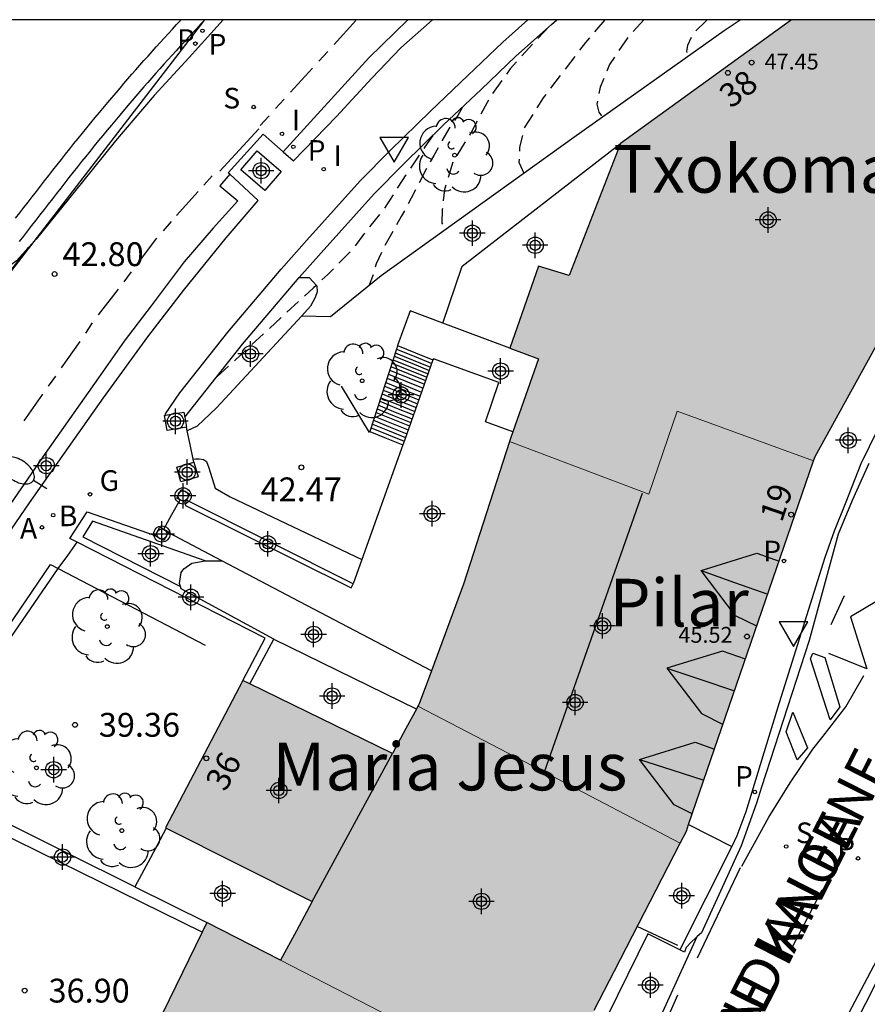
# Model space of a CAD drawing. Units: metres. Extents: x 583794 to 584145, y 4797289 to 4797540.
# Drawn here: x 583862 to 583889, y 4797509 to 4797540 of the extents above; entities that cross this region are included whole.
import ezdxf
from ezdxf.enums import TextEntityAlignment as Align

# ---------------------------------------------------------------- set-up
doc = ezdxf.new("R2010")
doc.units = ezdxf.units.M
doc.header["$MEASUREMENT"] = 0
doc.linetypes.add('TRAZOS_NORMALES', pattern=[0.75, 0.5, -0.25])
for name, color, linetype in [('010106', 9, 'Continuous'), ('020194', 31, 'TRAZOS_NORMALES'), ('020195', 30, 'TRAZOS_NORMALES'), ('020204', 9, 'Continuous'), ('020308', 9, 'Continuous'), ('060108', 9, 'Continuous'), ('060113', 4, 'Continuous'), ('060117', 9, 'Continuous'), ('060126', 9, 'Continuous'), ('060130', 9, 'Continuous'), ('060141', 9, 'Continuous'), ('060145', 9, 'Continuous'), ('070105', 6, 'Continuous'), ('070106', 6, 'Continuous'), ('070108', 9, 'Continuous'), ('070110', 9, 'Continuous'), ('070114', 9, 'Continuous'), ('080109', 9, 'Continuous'), ('080110', 9, 'Continuous'), ('080118', 9, 'Continuous'), ('080201', 9, 'Continuous'), ('080202', 9, 'Continuous'), ('080303', 9, 'Continuous'), ('080304', 9, 'Continuous'), ('080306', 9, 'Continuous'), ('080308', 9, 'Continuous'), ('080312', 8, 'Continuous'), ('100101', 9, 'Continuous'), ('100105', 3, 'Continuous'), ('100107', 3, 'Continuous'), ('100202', 3, 'Continuous'), ('120101', 1, 'Continuous'), ('200202', 4, 'Continuous'), ('200205', 4, 'Continuous'), ('200302', 4, 'Continuous'), ('200305', 4, 'Continuous'), ('210203', 4, 'Continuous'), ('210204', 9, 'Continuous'), ('210205', 4, 'Continuous'), ('210303', 4, 'Continuous'), ('210304', 9, 'Continuous'), ('210305', 4, 'Continuous'), ('230204', 9, 'Continuous'), ('230304', 9, 'Continuous'), ('250202', 9, 'Continuous'), ('260101', 9, 'Continuous'), ('260205', 9, 'Continuous'), ('270204', 9, 'Continuous'), ('270304', 9, 'Continuous'), ('990501', 21, 'Continuous'), ('C_Edificios', 5, 'Continuous'), ('Centroides', 1, 'Continuous')]:
    doc.layers.add(name, color=color, linetype=linetype)
doc.layers.add('080111', color=7, linetype='Continuous', lineweight=30)
doc.layers.add('080117', color=7, linetype='Continuous', lineweight=20)
doc.styles.add('ARIAL', font='arial.ttf', dxfattribs={"height": 1})
doc.styles.add('ARIALI', font='ariali.ttf', dxfattribs={"height": 1})
doc.styles.add('ROMANS', font='romans__.ttf', dxfattribs={"height": 1})
doc.styles.get("Standard").update_dxf_attribs({"font": 'arial.ttf'})

# ---------------------------------------------------------------- blocks, each defined once
blk = doc.blocks.new('Centroide')
for points in [[(0, -0.402), (0, 0.402)], [(0.402, 0), (-0.402, 0)]]:
    blk.add_lwpolyline(points)
for radius in [0.256, 0.159]:
    blk.add_circle((0, 0), radius)
blk = doc.blocks.new('SETRA')
at = {"linetype": 'Continuous'}
blk.add_lwpolyline([(0.451, 0.26), (-0.45, 0.26), (-0.001, -0.52)], close=True, dxfattribs=at)
blk = doc.blocks.new('SANEA')
blk.add_circle((0, 0), 0.055)
blk = doc.blocks.new('PLUVI2')
blk.add_circle((0, 0), 0.055)
blk = doc.blocks.new('PLUVI3')
blk.add_circle((0, 0), 0.055)
blk = doc.blocks.new('REIND')
blk.add_circle((0, 0), 0.055)
blk = doc.blocks.new('FAREDI')
blk.add_line((0, 0), (0.5, 0))
blk.add_lwpolyline([(0.5, 0, 0.159986), (0.538, -0.117, 0.106322), (0.675, -0.238, 0.071006), (0.858, -0.309, 0.057309), (1.099, -0.337, 0.057309), (1.339, -0.309, 0.071006), (1.522, -0.238, 0.106322), (1.659, -0.117, 0.159986), (1.697, 0, 0.159986), (1.659, 0.117, 0.106322), (1.522, 0.238, 0.071006), (1.339, 0.309, 0.057309), (1.099, 0.337, 0.057309), (0.858, 0.309, 0.071006), (0.675, 0.238, 0.106322), (0.538, 0.117, 0.159986)], format="xyb", close=True)
blk = doc.blocks.new('ABAS')
blk.add_circle((0, 0), 0.055)
blk = doc.blocks.new('BOCAR')
blk.add_circle((0, 0), 0.055)
blk = doc.blocks.new('REGAS')
blk.add_circle((0, 0), 0.055)
blk = doc.blocks.new('COTAPU')
blk.add_circle((0, 0), 0.075)
blk = doc.blocks.new('BloquePortal')
blk.add_circle((0, 0), 0.075)
at = {"flags": 5}
blk.add_attdef('INDICE', text='', height=0.75, dxfattribs=at).set_placement((0, 0), align=Align.MIDDLE_CENTER)
blk = doc.blocks.new('ARBOL')
blk.add_circle((0, 0), 0.0587)
for centre, radius, start, end in [((-0.28, 0.855), 0.3, 359.2878, 173.6078), ((0.097, 0.97), 0.21, 23.1565, 160.4665), ((0.438, 0.881), 0.24, 301.578, 139.328), ((-0.564, 0.381), 0.532, 92.28, 254.58), ((0.656, 0.288), 0.443, 319.8556, 114.7656), ((-0.091, 0.321), 0.12, 119.14, 310.56), ((0.819, -0.249), 0.383, 235.5275, 62.0275), ((-0.556, -0.339), 0.555, 142.64, 266.54), ((-0.039, -0.384), 0.21, 189.64, 323.88), ((-0.301, -0.676), 0.45, 213.78, 295.32), ((0.299, -0.624), 0.532, 224.67, 0.24)]:
    blk.add_arc(centre, radius, start, end)
blk = doc.blocks.new('PUNTO')
blk.add_circle((0, 0), 0.075)

msp = doc.modelspace()

# ---------------------------------------------------------------- hatches: boundary and pattern name
at = {"layer": '990501'}
for points in [[(583879.441, 4797532.051), (583878.473, 4797532.339), (583877.569, 4797529.755), (583878.473, 4797529.427), (583877.601, 4797526.947), (583877.561, 4797526.825), (583881.952, 4797525.163), (583882.84, 4797527.779), (583887.136, 4797526.211), (583887.186, 4797526.35), (583894.569, 4797539.749), (583894.226, 4797539.923), (583893.883, 4797540.097), (583886.435, 4797540.097), (583883.747, 4797538.147), (583881.058, 4797536.198)], [(583887.136, 4797526.211), (583882.84, 4797527.779), (583881.952, 4797525.163), (583877.561, 4797526.825), (583876.112, 4797522.331), (583874.72, 4797518.563), (583874.7, 4797518.526), (583874.68, 4797518.49), (583878.808, 4797516.337), (583882.936, 4797514.184), (583883.13, 4797514.56)], [(583882.936, 4797514.184), (583878.808, 4797516.337), (583874.68, 4797518.49), (583874.298, 4797517.784), (583873.877, 4797517.005), (583869.169, 4797519.299), (583866.737, 4797514.659), (583871.354, 4797512.338), (583870.857, 4797511.418), (583870.36, 4797510.499), (583874.576, 4797508.32), (583878.791, 4797506.14), (583880.864, 4797510.162)], [(583878.768, 4797506.096), (583878.791, 4797506.14), (583874.576, 4797508.32), (583870.36, 4797510.499), (583868.04, 4797511.683), (583863.728, 4797502.86), (583869.008, 4797500.063), (583874.289, 4797497.266), (583878.532, 4797505.683)]]:
    msp.add_hatch(color=256, dxfattribs=at).paths.add_polyline_path(points, flags=0)

# ---------------------------------------------------------------- linework, layer by layer
at = {"layer": '010106', "flags": 128}
msp.add_lwpolyline([(583794.18, 4797290.106), (584144.17, 4797290.099), (584144.175, 4797540.092), (583794.185, 4797540.099)], close=True, dxfattribs=at)
at = {"layer": '020194', "flags": 128}
for points, elevation in [([(583878.796, 4797539.876), (583878.297, 4797539.345), (583877.58, 4797538.549), (583876.964, 4797537.683), (583876.856, 4797537.49), (583876.353, 4797536.552), (583875.793, 4797535.639), (583875.521, 4797534.752), (583875.446, 4797534.126), (583875.438, 4797533.693), (583875.539, 4797533.495)], 41.14), ([(583880.566, 4797540.097), (583879.952, 4797539.377), (583879.304, 4797538.53), (583878.625, 4797537.643), (583878.029, 4797536.693), (583877.881, 4797536.083), (583877.859, 4797535.613), (583878.012, 4797535.27)], 40.64), ([(583881.788, 4797540.097), (583881.322, 4797539.589), (583880.712, 4797538.69), (583880.418, 4797537.98), (583880.314, 4797537.444), (583880.37, 4797537.187), (583880.489, 4797537.042)], 40.14), ([(583876.084, 4797537.351), (583875.94, 4797537.082), (583875.694, 4797536.736), (583875.176, 4797535.82), (583874.977, 4797535.466), (583874.47, 4797534.485), (583874.157, 4797533.901), (583873.631, 4797532.979), (583873.367, 4797532.411), (583873.255, 4797532.02), (583873.141, 4797531.738)], 41.64)]:
    msp.add_lwpolyline(points, dxfattribs=dict(at, elevation=elevation))
at = {"layer": '020195', "flags": 128}
for points, elevation in [([(583883.78, 4797540.097), (583883.727, 4797540.041), (583883.425, 4797539.751), (583883.301, 4797539.578), (583883.161, 4797539.289), (583883.135, 4797539.106), (583883.164, 4797538.942)], 39.64), ([(583875.15, 4797536.453), (583874.902, 4797536.099), (583874.309, 4797535.223), (583874.187, 4797535.04), (583873.626, 4797534.162), (583872.965, 4797533.335), (583872.583, 4797532.826), (583871.84, 4797532.074), (583871.389, 4797531.657), (583868.341, 4797528.848)], 42.14)]:
    msp.add_lwpolyline(points, dxfattribs=dict(at, elevation=elevation))
at = {"layer": '060108', "flags": 128}
for points in [[(583870.44, 4797535.944), (583870.766, 4797535.66), (583872.114, 4797537.048), (583873.23, 4797538.256), (583874.142, 4797539.212), (583875.137, 4797540.098)], [(583894.418, 4797539.475), (583894.653, 4797539.304), (583894.761, 4797539.183), (583894.805, 4797539.116), (583894.836, 4797539.034), (583894.863, 4797538.929), (583894.85, 4797538.74), (583894.739, 4797538.386), (583890.079, 4797529.172), (583889.67, 4797528.262), (583888.619, 4797526.115), (583888.147, 4797524.908), (583887.781, 4797523.996), (583887.489, 4797523.172), (583886.051, 4797518.594), (583885.565, 4797517.018), (583885.006, 4797515.169), (583884.722, 4797514.412), (583884.559, 4797514.077)], [(583868.759, 4797535.234), (583868.706, 4797535.284), (583869.806, 4797536.496), (583870.44, 4797535.944)], [(583856.514, 4797517.033), (583856.89, 4797516.773), (583862.454, 4797524.888), (583864.782, 4797528.196), (583866.178, 4797530.12), (583867.302, 4797531.58), (583868.642, 4797533.232), (583869.654, 4797534.404), (583868.759, 4797535.234)], [(583882.862, 4797510.954), (583881.581, 4797511.553)]]:
    msp.add_lwpolyline(points, dxfattribs=at)
at = {"layer": '060113', "flags": 128}
for points in [[(583868.547, 4797540.098), (583867.48, 4797538.91), (583866.38, 4797537.718), (583865.164, 4797536.286), (583864.12, 4797534.994), (583862.66, 4797533.186), (583862.428, 4797532.93)], [(583870.44, 4797535.944), (583873.131, 4797538.897), (583874.367, 4797540.098)], [(583868.759, 4797535.234), (583868.442, 4797534.871), (583869.015, 4797534.397), (583868.231, 4797533.537), (583867.327, 4797532.477), (583866.287, 4797531.097), (583865.431, 4797529.985), (583864.623, 4797528.821), (583862.951, 4797526.445), (583859.763, 4797521.825), (583856.514, 4797517.033)], [(583862.428, 4797532.93), (583862.044, 4797532.506), (583861.844, 4797532.362), (583861.608, 4797532.294), (583861.424, 4797532.274), (583861.304, 4797532.29), (583861.18, 4797532.346), (583861.068, 4797532.542), (583861.08, 4797532.702), (583861.239, 4797532.953)], [(583888.873, 4797526.128), (583888.347, 4797524.963)], [(583888.347, 4797524.963), (583887.906, 4797523.904)], [(583887.906, 4797523.904), (583886.992, 4797520.556)], [(583886.992, 4797520.556), (583885.493, 4797515.943)], [(583893.28, 4797518.027), (583888.017, 4797507.643)], [(583885.493, 4797515.943), (583885.334, 4797515.437)], [(583885.334, 4797515.437), (583884.853, 4797514.095)], [(583884.853, 4797514.095), (583883.608, 4797511.36)], [(583883.608, 4797511.36), (583883.474, 4797511.241)], [(583883.282, 4797511.066), (583883.119, 4797510.894)], [(583883.432, 4797511.203), (583883.282, 4797511.066)], [(583883.474, 4797511.241), (583883.432, 4797511.203)], [(583883.119, 4797510.894), (583883.069, 4797510.75)]]:
    msp.add_lwpolyline(points, dxfattribs=at)
at = {"layer": '060117', "flags": 128}
for points in [[(583874.042, 4797529.84), (583874.599, 4797529.615), (583875.154, 4797529.39)], [(583873.171, 4797527.136), (583873.684, 4797526.929), (583874.207, 4797526.717)]]:
    msp.add_lwpolyline(points, dxfattribs=at)
at = {"layer": '060126', "flags": 128}
for points in [[(583881.919, 4797511.329), (583880.643, 4797508.746)], [(583882.924, 4797510.823), (583881.919, 4797511.329)], [(583881.944, 4797507.906), (583883.474, 4797511.241)], [(583883.069, 4797510.75), (583882.924, 4797510.823)]]:
    msp.add_lwpolyline(points, dxfattribs=at)
at = {"layer": '060130', "flags": 128}
msp.add_lwpolyline([(583846.653, 4797510.413), (583853.37, 4797520.829), (583857.748, 4797526.819), (583862.428, 4797532.93)], dxfattribs=at)
at = {"layer": '060141', "flags": 128}
for points in [[(583874.005, 4797529.73), (583874.561, 4797529.506), (583875.116, 4797529.281)], [(583873.896, 4797529.393), (583874.447, 4797529.17), (583874.998, 4797528.947)], [(583873.933, 4797529.508), (583874.485, 4797529.284), (583875.038, 4797529.061)], [(583873.967, 4797529.613), (583874.535, 4797529.383), (583875.074, 4797529.165)], [(583873.791, 4797529.065), (583874.337, 4797528.844), (583874.883, 4797528.624)], [(583873.829, 4797529.183), (583874.377, 4797528.962), (583874.924, 4797528.74)], [(583873.862, 4797529.287), (583874.411, 4797529.064), (583874.96, 4797528.842)], [(583873.711, 4797528.814), (583874.253, 4797528.595), (583874.795, 4797528.376)], [(583873.752, 4797528.945), (583874.297, 4797528.725), (583874.841, 4797528.505)], [(583873.591, 4797528.442), (583874.128, 4797528.224), (583874.665, 4797528.007)], [(583873.63, 4797528.565), (583874.184, 4797528.341), (583874.708, 4797528.129)], [(583873.668, 4797528.683), (583874.209, 4797528.464), (583874.749, 4797528.245)], [(583873.477, 4797528.087), (583874.009, 4797527.872), (583874.54, 4797527.657)], [(583873.513, 4797528.201), (583874.047, 4797527.985), (583874.58, 4797527.769)], [(583873.552, 4797528.322), (583874.087, 4797528.106), (583874.623, 4797527.889)], [(583873.4, 4797527.849), (583873.929, 4797527.635), (583874.457, 4797527.421)], [(583873.437, 4797527.962), (583873.967, 4797527.748), (583874.497, 4797527.533)], [(583873.285, 4797527.49), (583873.809, 4797527.278), (583874.332, 4797527.067)], [(583873.324, 4797527.611), (583873.849, 4797527.398), (583874.374, 4797527.186)], [(583873.364, 4797527.737), (583873.891, 4797527.524), (583874.418, 4797527.311)], [(583873.208, 4797527.249), (583873.752, 4797527.029), (583874.247, 4797526.829)], [(583873.246, 4797527.37), (583873.779, 4797527.154), (583874.29, 4797526.948)]]:
    msp.add_lwpolyline(points, dxfattribs=at)
at = {"layer": '060145', "flags": 128}
msp.add_lwpolyline([(583867.344, 4797524.917), (583867.368, 4797524.805), (583872.584, 4797522.213), (583872.64, 4797522.341)], dxfattribs=at)
at = {"layer": '070105', "flags": 128}
for points in [[(583862.019, 4797533.856), (583862.149, 4797534.024), (583862.279, 4797534.192), (583862.41, 4797534.36), (583862.54, 4797534.528), (583862.67, 4797534.696), (583862.801, 4797534.863), (583862.932, 4797535.031), (583863.063, 4797535.198), (583863.194, 4797535.365), (583863.325, 4797535.532), (583863.457, 4797535.698), (583863.589, 4797535.865), (583863.722, 4797536.031), (583863.855, 4797536.197), (583863.988, 4797536.362), (583864.122, 4797536.527), (583864.256, 4797536.692), (583864.39, 4797536.856), (583864.525, 4797537.02), (583864.661, 4797537.183), (583864.92, 4797537.493), (583865.181, 4797537.801), (583865.305, 4797537.947), (583865.429, 4797538.092), (583865.554, 4797538.237), (583865.68, 4797538.381), (583865.805, 4797538.525), (583865.932, 4797538.669), (583866.058, 4797538.812), (583866.185, 4797538.955), (583866.313, 4797539.098), (583866.441, 4797539.24), (583866.569, 4797539.382), (583866.698, 4797539.523), (583866.827, 4797539.665), (583866.956, 4797539.806), (583867.086, 4797539.946), (583867.216, 4797540.087), (583867.226, 4797540.098)], [(583867.974, 4797540.098), (583867.85, 4797539.966), (583867.719, 4797539.827), (583867.589, 4797539.687), (583867.459, 4797539.546), (583867.329, 4797539.406), (583867.2, 4797539.265), (583867.071, 4797539.123), (583866.942, 4797538.982), (583866.814, 4797538.84), (583866.686, 4797538.698), (583866.558, 4797538.555), (583866.431, 4797538.412), (583866.305, 4797538.269), (583866.178, 4797538.125), (583866.053, 4797537.981), (583865.927, 4797537.837), (583865.802, 4797537.692), (583865.678, 4797537.547), (583865.554, 4797537.401), (583865.293, 4797537.093), (583865.034, 4797536.783), (583864.898, 4797536.62), (583864.763, 4797536.456), (583864.629, 4797536.292), (583864.495, 4797536.127), (583864.361, 4797535.962), (583864.228, 4797535.797), (583864.095, 4797535.631), (583863.962, 4797535.465), (583863.83, 4797535.298), (583863.698, 4797535.132), (583863.567, 4797534.965), (583863.436, 4797534.798), (583863.305, 4797534.631), (583863.174, 4797534.463), (583863.043, 4797534.296), (583862.913, 4797534.128), (583862.783, 4797533.96), (583862.652, 4797533.792), (583862.522, 4797533.624), (583862.392, 4797533.456), (583862.262, 4797533.288), (583862.132, 4797533.12)], [(583866.735, 4797527.65), (583866.738, 4797527.697), (583867.186, 4797528.357), (583868.698, 4797530.265), (583870.374, 4797532.245), (583871.182, 4797533.161), (583872.862, 4797535.025), (583873.802, 4797535.977), (583875.074, 4797537.217), (583876.254, 4797538.341), (583877.358, 4797539.397), (583878.142, 4797540.097)], [(583870.942, 4797531.981), (583871.63, 4797532.761), (583873.298, 4797534.613), (583874.225, 4797535.551), (583875.49, 4797536.785), (583876.668, 4797537.907), (583877.765, 4797538.956), (583878.882, 4797539.953), (583879.049, 4797540.097)], [(583875.466, 4797530.548), (583876.072, 4797532.341), (583881.058, 4797536.198)], [(583867.339, 4797527.584), (583869.162, 4797529.884), (583870.828, 4797531.852), (583870.942, 4797531.981)], [(583875.466, 4797530.548), (583874.432, 4797530.933), (583874.042, 4797529.84)], [(583877.572, 4797529.765), (583875.466, 4797530.548)], [(583874.042, 4797529.84), (583874.016, 4797529.765), (583873.171, 4797527.136)], [(583875.154, 4797529.39), (583874.256, 4797526.853), (583874.207, 4797526.717)], [(583877.663, 4797527.125), (583876.808, 4797527.437), (583877.232, 4797528.677), (583875.168, 4797529.429), (583875.154, 4797529.39)], [(583873.171, 4797527.136), (583873.16, 4797527.101), (583872.272, 4797528.565)], [(583874.207, 4797526.717), (583872.914, 4797523.107)], [(583872.64, 4797522.341), (583867.393, 4797524.976)], [(583863.955, 4797523.649), (583863.728, 4797523.765), (583864.272, 4797524.605), (583866.413, 4797523.862)], [(583867.982, 4797523.065), (583864.44, 4797524.317), (583864.136, 4797523.821), (583867.209, 4797522.256)], [(583868.51, 4797523.07), (583866.822, 4797523.957)], [(583869.17, 4797519.299), (583869.872, 4797520.629), (583863.955, 4797523.649)], [(583854.168, 4797509.449), (583854.012, 4797509.551), (583863.116, 4797522.95), (583863.357, 4797522.825)], [(583863.357, 4797522.825), (583867.988, 4797520.414)], [(583875.105, 4797519.604), (583870.965, 4797521.78), (583868.51, 4797523.07)], [(583872.914, 4797523.107), (583872.64, 4797522.341)], [(583869.386, 4797519.193), (583869.767, 4797519.894), (583870.149, 4797520.595)], [(583865.772, 4797512.808), (583863.619, 4797513.879), (583859.191, 4797516.081), (583858.973, 4797515.765)], [(583883.2, 4797514.764), (583884.559, 4797514.077)], [(583867.892, 4797511.379), (583863.433, 4797513.573), (583861.293, 4797514.624)], [(583866.758, 4797514.649), (583866.263, 4797513.722), (583865.772, 4797512.808)], [(583884.559, 4797514.077), (583882.924, 4797510.823)], [(583865.772, 4797512.808), (583868.04, 4797511.681)]]:
    msp.add_lwpolyline(points, dxfattribs=at)
at = {"layer": '070106', "flags": 128}
for points in [[(583867.417, 4797527.156), (583867.392, 4797527.277)], [(583867.606, 4797526.262), (583867.509, 4797526.724), (583867.417, 4797527.156)], [(583867.626, 4797526.17), (583867.606, 4797526.262)], [(583866.679, 4797524.059), (583866.937, 4797524.525), (583867.196, 4797524.991)], [(583863.357, 4797522.825), (583863.657, 4797523.239), (583863.955, 4797523.649)]]:
    msp.add_lwpolyline(points, dxfattribs=at)
at = {"layer": '070108', "flags": 128}
msp.add_lwpolyline([(583854.168, 4797509.449), (583858.766, 4797516.143), (583863.357, 4797522.825)], dxfattribs=at)
at = {"layer": '070110', "flags": 128}
for points in [[(583867.392, 4797527.277), (583866.785, 4797527.173), (583866.704, 4797527.645), (583866.735, 4797527.65)], [(583866.735, 4797527.65), (583867.311, 4797527.749), (583867.339, 4797527.584)], [(583867.339, 4797527.584), (583867.392, 4797527.277)], [(583867.196, 4797524.991), (583867.091, 4797525.043), (583867.224, 4797525.309), (583867.493, 4797525.175), (583867.393, 4797524.976)], [(583867.344, 4797524.917), (583867.196, 4797524.991)], [(583867.393, 4797524.976), (583867.36, 4797524.909), (583867.344, 4797524.917)], [(583866.413, 4797523.862), (583866.56, 4797524.125), (583866.679, 4797524.059)], [(583866.679, 4797524.059), (583866.832, 4797523.974), (583866.822, 4797523.957)], [(583866.822, 4797523.957), (583866.68, 4797523.701), (583866.408, 4797523.852), (583866.413, 4797523.862)]]:
    msp.add_lwpolyline(points, dxfattribs=at)
at = {"layer": '070114', "flags": 128}
msp.add_lwpolyline([(583867.626, 4797526.17), (583867.76, 4797525.709), (583867.222, 4797525.552), (583867.088, 4797526.013), (583867.626, 4797526.17)], dxfattribs=at)
at = {"layer": '080109', "flags": 128}
for points in [[(583881.743, 4797525.189), (583880.198, 4797520.803), (583878.653, 4797516.417)], [(583883.593, 4797522.763), (583884.644, 4797522.389), (583885.695, 4797522.015)], [(583882.513, 4797519.683), (583883.581, 4797519.33), (583884.649, 4797518.976)], [(583881.657, 4797516.811), (583882.668, 4797516.484), (583883.68, 4797516.158)]]:
    msp.add_lwpolyline(points, dxfattribs=at)
at = {"layer": '080110', "flags": 128}
for points in [[(583885.347, 4797521.006), (583884.681, 4797521.339), (583883.593, 4797522.763), (583885.345, 4797523.307), (583886.054, 4797523.058)], [(583884.992, 4797519.972), (583884.265, 4797520.227), (583882.513, 4797519.683), (583883.601, 4797518.259), (583884.285, 4797517.917)], [(583883.316, 4797515.101), (583882.745, 4797515.387), (583881.657, 4797516.811), (583883.409, 4797517.355), (583884.018, 4797517.141)], [(583871.354, 4797512.338), (583873.877, 4797517.005)]]:
    msp.add_lwpolyline(points, dxfattribs=at)
at = {"layer": '080111', "flags": 128}
for points in [[(583886.435, 4797540.097), (583883.747, 4797538.147), (583881.058, 4797536.198)], [(583887.136, 4797526.211), (583887.186, 4797526.35), (583894.418, 4797539.475)], [(583881.058, 4797536.198), (583879.441, 4797532.051), (583878.473, 4797532.339), (583877.572, 4797529.765)], [(583877.572, 4797529.765), (583877.569, 4797529.755), (583878.473, 4797529.427), (583877.663, 4797527.125)], [(583877.663, 4797527.125), (583877.601, 4797526.947), (583877.561, 4797526.825)], [(583877.561, 4797526.825), (583876.112, 4797522.331), (583875.105, 4797519.604)], [(583883.2, 4797514.764), (583887.136, 4797526.211)], [(583875.105, 4797519.604), (583874.72, 4797518.563), (583874.7, 4797518.526), (583874.68, 4797518.49)], [(583869.17, 4797519.299), (583866.737, 4797514.659), (583866.758, 4797514.649)], [(583869.386, 4797519.193), (583869.17, 4797519.299)], [(583873.877, 4797517.005), (583869.386, 4797519.193)], [(583874.68, 4797518.49), (583874.632, 4797518.4)], [(583874.632, 4797518.4), (583874.298, 4797517.784), (583873.877, 4797517.005)], [(583882.936, 4797514.184), (583883.13, 4797514.56), (583883.2, 4797514.764)], [(583866.758, 4797514.649), (583871.354, 4797512.338)], [(583880.223, 4797508.919), (583880.864, 4797510.162), (583882.936, 4797514.184)], [(583871.354, 4797512.338), (583870.857, 4797511.418), (583870.36, 4797510.499)], [(583868.04, 4797511.681), (583867.892, 4797511.379)], [(583870.36, 4797510.499), (583868.04, 4797511.683), (583868.04, 4797511.681)], [(583867.892, 4797511.379), (583863.736, 4797502.856)]]:
    msp.add_lwpolyline(points, dxfattribs=at)
at = {"layer": '080117', "flags": 128}
for points in [[(583877.561, 4797526.825), (583881.952, 4797525.163), (583882.84, 4797527.779), (583887.136, 4797526.211)], [(583882.936, 4797514.184), (583878.808, 4797516.337), (583874.68, 4797518.49)], [(583870.36, 4797510.499), (583874.576, 4797508.32), (583878.791, 4797506.14)]]:
    msp.add_lwpolyline(points, dxfattribs=at)
at = {"layer": '080118', "flags": 128}
msp.add_lwpolyline([(583871.354, 4797512.338), (583873.877, 4797517.005)], dxfattribs=at)
at = {"layer": '100101', "flags": 128}
msp.add_lwpolyline([(583869.622, 4797535.973), (583870.376, 4797535.318), (583869.858, 4797534.721), (583869.104, 4797535.376), (583869.622, 4797535.973)], dxfattribs=at)
at = {"layer": '100105', "flags": 128}
msp.add_lwpolyline([(583871.022, 4797530.781), (583871.928, 4797530.757), (583873.52, 4797532.045), (583879.592, 4797536.405), (583884.32, 4797539.764), (583884.828, 4797540.097)], dxfattribs=at)
at = {"layer": '100107', "flags": 128}
for points in [[(583870.942, 4797531.981), (583871.104, 4797531.981), (583871.256, 4797531.981), (583871.496, 4797531.725), (583871.504, 4797531.533), (583871.448, 4797531.357), (583871.304, 4797531.085), (583871.022, 4797530.781)], [(583871.022, 4797530.781), (583868.336, 4797527.877), (583867.736, 4797527.301), (583867.417, 4797527.156)], [(583867.606, 4797526.262), (583867.68, 4797526.277), (583867.8, 4797526.277), (583867.928, 4797526.253), (583868.024, 4797526.189), (583868.104, 4797525.997), (583868.296, 4797525.357), (583868.768, 4797525.085), (583872.914, 4797523.107)], [(583867.209, 4797522.256), (583867.176, 4797522.357), (583867.232, 4797522.701), (583867.312, 4797522.813), (583867.568, 4797522.997), (583867.982, 4797523.065)], [(583867.982, 4797523.065), (583868.014, 4797523.07), (583868.51, 4797523.07)], [(583870.149, 4797520.595), (583867.232, 4797522.189), (583867.209, 4797522.256)], [(583874.632, 4797518.4), (583870.16, 4797520.589), (583870.149, 4797520.595)]]:
    msp.add_lwpolyline(points, dxfattribs=at)
at = {"layer": '120101', "flags": 128}
msp.add_lwpolyline([(583794.185, 4797524.394), (583806.667, 4797519.594), (583807.308, 4797522.334), (583845.34, 4797509.543), (583845.763, 4797509.241), (583857.748, 4797526.819), (583867.974, 4797540.098)], dxfattribs=at)
at = {"layer": '260101', "flags": 128}
for points in [[(583872.041, 4797539.322), (583872.728, 4797540.074)], [(583871.84, 4797539.1), (583871.563, 4797538.798)], [(583870.675, 4797537.823), (583871.362, 4797538.576)], [(583870.474, 4797537.601), (583870.197, 4797537.299)], [(583869.999, 4797537.071), (583869.71, 4797536.765)], [(583869.671, 4797536.661), (583868.45, 4797535.334)], [(583868.2, 4797535.186), (583867.944, 4797534.895)], [(583867.086, 4797533.934), (583867.762, 4797534.696)], [(583866.67, 4797533.455), (583866.921, 4797533.752)], [(583865.855, 4797532.412), (583866.467, 4797533.226)], [(583865.433, 4797531.852), (583865.666, 4797532.162)], [(583864.629, 4797530.806), (583865.251, 4797531.613)], [(583864.223, 4797530.234), (583864.44, 4797530.556)], [(583863.461, 4797529.142), (583864.048, 4797529.975)], [(583863.056, 4797528.566), (583863.282, 4797528.883)], [(583862.289, 4797527.476), (583862.876, 4797528.309)], [(583890.006, 4797522.323), (583888.295, 4797521.301)], [(583888.096, 4797521.966), (583887.68, 4797521.047)], [(583888.295, 4797521.301), (583888.807, 4797519.667)], [(583887.038, 4797519.977), (583887.108, 4797520.16)], [(583887.108, 4797520.16), (583887.488, 4797520.027)], [(583887.488, 4797520.027), (583887.957, 4797518.474)], [(583888.807, 4797519.667), (583887.619, 4797520.149)], [(583887.654, 4797518.057), (583887.038, 4797519.977)], [(583888.146, 4797518.469), (583888.717, 4797519.452)], [(583886.269, 4797517.684), (583886.479, 4797518.298)], [(583886.479, 4797518.298), (583886.946, 4797517.178)], [(583887.434, 4797517.55), (583888.146, 4797518.469)], [(583887.957, 4797518.474), (583887.654, 4797518.057)], [(583886.614, 4797516.8), (583886.269, 4797517.684)], [(583887.111, 4797517.138), (583887.434, 4797517.55)], [(583886.399, 4797516.082), (583887.111, 4797517.138)], [(583886.946, 4797517.178), (583886.614, 4797516.8)], [(583885.73, 4797514.998), (583886.399, 4797516.082)], [(583884.876, 4797513.451), (583885.73, 4797514.998)], [(583884.822, 4797513.4), (583883.469, 4797510.554)], [(583886.449, 4797510.869), (583887.404, 4797512.714)], [(583889.514, 4797511.239), (583887.154, 4797506.769)], [(583885.072, 4797508.146), (583886.027, 4797509.991)], [(583882.486, 4797508.543), (583882.86, 4797509.408)]]:
    msp.add_lwpolyline(points, dxfattribs=at)

# ---------------------------------------------------------------- block references
at = {"layer": '020204', "rotation": 359.9987685839998}
for p in [(583863.243, 4797532.093, 42.803), (583871.013, 4797526.009, 42.465), (583863.888, 4797517.904, 39.364), (583862.304, 4797509.537, 36.904)]:
    msp.add_blockref('COTAPU', p, dxfattribs=at)
at = {"layer": '080201', "rotation": 359.9987685915977}
for p in [(583885.184, 4797538.748, 47.454), (583885.039, 4797520.685, 45.518)]:
    msp.add_blockref('PUNTO', p, dxfattribs=at)
at = {"layer": '080202', "rotation": 359.9987685839998}
for p in [(583884.436, 4797538.427), (583886.429, 4797524.52), (583868.02, 4797516.849)]:
    msp.add_blockref('BloquePortal', p, dxfattribs=at)
at = {"layer": '100202', "rotation": 359.9987685839998}
for p in [(583875.836, 4797535.834), (583872.928, 4797528.733), (583864.904, 4797520.997), (583862.672, 4797516.549), (583865.36, 4797514.573)]:
    msp.add_blockref('ARBOL', p, dxfattribs=at)
at = {"layer": '200202', "rotation": 359.9987685839998}
msp.add_blockref('BOCAR', (583863.201, 4797524.502, 42.324), dxfattribs=at)
at = {"layer": '200205', "rotation": 359.9987685839998}
msp.add_blockref('ABAS', (583862.85, 4797524.12, 42.281), dxfattribs=at)
at = {"layer": '210203'}
for p in [(583886.204, 4797523.061, 34.619), (583888.531, 4797513.701, 33.469)]:
    msp.add_blockref('PLUVI2', p, dxfattribs=at)
at = {"layer": '210204', "rotation": 359.9987685839998}
msp.add_blockref('SANEA', (583869.511, 4797537.35, 43.103), dxfattribs=at)
at = {"layer": '210204'}
msp.add_blockref('SANEA', (583886.272, 4797514.074, 33.32), dxfattribs=at)
at = {"layer": '210205', "rotation": 359.9987685839998}
for p in [(583867.898, 4797539.751, 43.132), (583867.675, 4797539.346, 43.181), (583870.757, 4797536.097, 42.955)]:
    msp.add_blockref('PLUVI3', p, dxfattribs=at)
at = {"layer": '210205'}
msp.add_blockref('PLUVI3', (583885.285, 4797515.788, 33.384), dxfattribs=at)
at = {"layer": '230204', "rotation": 359.9987685839998}
msp.add_blockref('REGAS', (583864.357, 4797525.161, 42.449), dxfattribs=at)
at = {"layer": '250202', "rotation": 147.7646686664015}
msp.add_blockref('FAREDI', (583863.004, 4797525.33), dxfattribs=at)
at = {"layer": '260205', "rotation": 359.9987685839998}
msp.add_blockref('SETRA', (583873.932, 4797536.133), dxfattribs=at)
at = {"layer": '260205'}
msp.add_blockref('SETRA', (583886.505, 4797520.889), dxfattribs=at)
at = {"layer": '270204', "rotation": 359.9987685839998}
for p in [(583870.403, 4797536.506, 43.023), (583871.716, 4797535.393, 43.085)]:
    msp.add_blockref('REIND', p, dxfattribs=at)
at = {"layer": 'C_Edificios', "rotation": 359.9987685839998}
for p in [(583885.702, 4797533.797), (583880.492, 4797521.018), (583870.303, 4797515.838), (583876.682, 4797512.348)]:
    msp.add_blockref('Centroide', p, dxfattribs=at)
at = {"layer": 'Centroides', "rotation": 359.9987685839998}
for p in [(583869.747, 4797535.347), (583876.393, 4797533.378), (583878.372, 4797532.998), (583869.409, 4797529.579), (583877.284, 4797529.039), (583874.15, 4797528.289), (583867.05, 4797527.459), (583888.226, 4797526.859), (583862.983, 4797526.061), (583867.421, 4797525.859), (583867.289, 4797525.11), (583875.131, 4797524.55), (583866.621, 4797523.91), (583869.953, 4797523.6), (583866.267, 4797523.29), (583867.537, 4797521.92), (583871.396, 4797520.75), (583871.981, 4797518.811), (583879.629, 4797518.605), (583863.216, 4797516.491), (583863.496, 4797513.742), (583868.534, 4797512.592), (583882.983, 4797512.525), (583881.999, 4797509.708)]:
    msp.add_blockref('Centroide', p, dxfattribs=at)

# ---------------------------------------------------------------- texts
at = {"layer": '020308', "style": 'ARIAL'}
for s, p in [('42.80', (583863.493, 4797532.343)), ('42.47', (583869.73, 4797524.941)), ('39.36', (583864.638, 4797517.529)), ('36.90', (583863.054, 4797509.162))]:
    msp.add_text(s, height=0.75, rotation=359.9988, dxfattribs=at).set_placement(p)
at = {"layer": '080303', "style": 'ARIAL'}
for s, p in [('47.45', (583885.591, 4797538.532)), ('45.52', (583882.879, 4797520.486))]:
    msp.add_text(s, height=0.5, rotation=359.9988, dxfattribs=at).set_placement(p)
at = {"layer": '080304', "style": 'ARIALI'}
for s, p in [('Txokomaite', (583880.833, 4797534.654)), ('Pilar', (583880.71, 4797521)), ('Maria Jesus', (583870.106, 4797515.841))]:
    msp.add_text(s, height=1.5, dxfattribs=at).set_placement(p)
at = {"layer": '080306', "style": 'ARIALI'}
msp.add_text('INDIANOENE  KALEA', height=1.25, rotation=63.0418, dxfattribs=at).set_placement((583881.386, 4797500.581))
at = {"layer": '080308', "style": 'ARIALI'}
for s, rotation, p in [('38', 36.8988, (583884.533, 4797537.287)), ('19', 70.9988, (583886.132, 4797524.248)), ('36', 62.1988, (583868.623, 4797515.768))]:
    msp.add_text(s, height=0.75, rotation=rotation, dxfattribs=at).set_placement(p)
at = {"layer": '080312', "style": 'ARIALI'}
msp.add_text('CALLE DE INDIANOENE', height=1.25, rotation=63.0418, dxfattribs=at).set_placement((583881.386, 4797500.581))
at = {"layer": '200302', "style": 'ROMANS'}
msp.add_text('B', height=0.65, rotation=359.9988, dxfattribs=at).set_placement((583863.379, 4797524.157))
at = {"layer": '200305', "style": 'ROMANS'}
msp.add_text('A', height=0.65, rotation=359.9988, dxfattribs=at).set_placement((583862.157, 4797523.768))
at = {"layer": '210303', "style": 'ROMANS'}
for p in [(583885.551, 4797523.051), (583887.878, 4797513.691)]:
    msp.add_text('P', height=0.65, dxfattribs=at).set_placement(p)
at = {"layer": '210304', "style": 'ROMANS'}
msp.add_text('S', height=0.65, rotation=359.9988, dxfattribs=at).set_placement((583868.556, 4797537.304))
msp.add_text('S', height=0.65, dxfattribs=at).set_placement((583886.578, 4797514.18))
at = {"layer": '210305', "style": 'ROMANS'}
for p in [(583867.097, 4797539.15), (583868.09, 4797538.999), (583871.211, 4797535.66)]:
    msp.add_text('P', height=0.65, rotation=359.9988, dxfattribs=at).set_placement(p)
msp.add_text('P', height=0.65, dxfattribs=at).set_placement((583884.661, 4797515.953))
at = {"layer": '230304', "style": 'ROMANS'}
msp.add_text('G', height=0.65, rotation=359.9988, dxfattribs=at).set_placement((583864.663, 4797525.267))
at = {"layer": '270304', "style": 'ROMANS'}
for p in [(583870.709, 4797536.612), (583872.022, 4797535.499)]:
    msp.add_text('I', height=0.65, rotation=359.9988, dxfattribs=at).set_placement(p)

doc.saveas('drawing.dxf')
